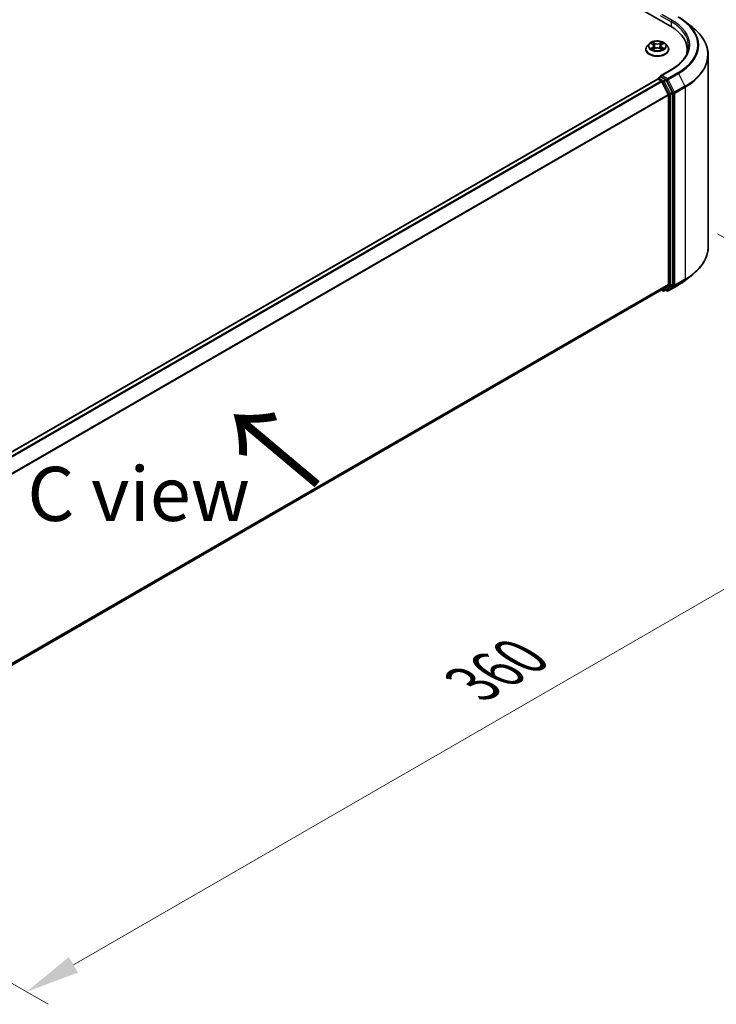
# Model space of a CAD drawing. Units: millimetres. Extents: x 10 to 7358, y 5 to 1691.
# Drawn here: x 66 to 88, y 127 to 157 of the extents above; entities that cross this region are included whole.
import ezdxf

# ---------------------------------------------------------------- set-up
doc = ezdxf.new("R2010")
doc.units = ezdxf.units.MM
doc.header["$LTSCALE"] = 0.666667
doc.layers.get('Defpoints').update_dxf_attribs({"lineweight": 25})
for name, color, linetype, lineweight in [('Dimension (ISO)', 7, 'Continuous', 18), ('Symbol (ISO)', 7, 'Continuous', 18), ('Visible (ISO)', 7, 'Continuous', 35), ('Visible Narrow (ISO)', 7, 'Continuous', 25)]:
    doc.layers.add(name, color=color, linetype=linetype, lineweight=lineweight)
doc.styles.add('Note Text (TK)', font='MS PGothic.ttf')
doc.dimstyles.new('Default - Method 1b (TK)', dxfattribs={"dimscale": 0.666667, "dimtxt": 2.5, "dimasz": 2.5, "dimexe": 1, "dimexo": 1.5, "dimgap": 1, "dimtad": 1, "dimtoh": 1, "dimrnd": 1e-08, "dimdsep": 46, "dimtxsty": 'Note Text (TK)', "dimcen": 0.09, "dimdle": 5, "dimclrd": 100, "dimclre": 100, "dimclrt": 7, "dimadec": 1, "dimazin": 1, "dimtfac": 1, "dimtmove": 0, "dimatfit": 3, "dimfxl": 0, "dimtolj": 1, "dimlwd": -1, "dimlwe": -1, "dimarcsym": 0})

# ---------------------------------------------------------------- blocks, each defined once
blk = doc.blocks.new('*D13')
at = {"layer": 'Defpoints', "color": 0, "transparency": 16777216}
for p in [(86.806, 151.259), (97.385, 145.151), (55.951, 133.444)]:
    blk.add_point(p, dxfattribs=at)
at = {"layer": 'Dimension (ISO)', "color": 100, "transparency": 16777216}
for p, q in [((87.806, 150.681), (98.052, 144.766)), ((67.973, 128.17), (95.942, 144.318)), ((56.951, 132.867), (67.196, 126.952))]:
    blk.add_line(p, q, dxfattribs=at)
for points in [[(95.803, 144.558), (96.081, 144.077), (97.385, 145.151)], [(67.834, 128.41), (68.112, 127.929), (66.53, 127.336)]]:
    blk.add_solid(points, dxfattribs=at)
at = {"layer": 'Dimension (ISO)', "color": 7, "transparency": 16777216, "insert": (80.26, 136.819), "char_height": 1.66667, "attachment_point": 4, "rotation": 30, "style": 'Note Text (TK)'}
blk.add_mtext('\\A1;{\\Q-30.000;\\W0.816;\\H0.816x;360}', dxfattribs=at)

msp = doc.modelspace()

# ---------------------------------------------------------------- linework, layer by layer
at = {"layer": 'Visible (ISO)'}
for p, q in [((58.92494, 172.90721), (86.35211, 157.07212)), ((86.81481, 157.20783), (87.04402, 157.02638)), ((85.70069, 156.52873), (85.64057, 156.46165)), ((85.75959, 156.5361), (85.8112, 156.50524)), ((85.84298, 156.46286), (85.85291, 156.37031)), ((86.05557, 156.46286), (86.04564, 156.37031)), ((86.08735, 156.50524), (86.13896, 156.5361)), ((86.13895, 156.53611), (86.13897, 156.53612)), ((86.19786, 156.52873), (86.25798, 156.46165)), ((85.59776, 156.35459), (85.59776, 156.35862)), ((85.82065, 156.35232), (85.8744, 156.38229)), ((86.02415, 156.38229), (86.0779, 156.35232)), ((86.30079, 156.35459), (86.30079, 156.35862)), ((86.87399, 156.2587), (86.87399, 156.3447)), ((87.51642, 150.26884), (87.51642, 156.18549)), ((86.38536, 155.73784), (86.05005, 155.54425)), ((59.39632, 140.10623), (85.95681, 155.44093)), ((85.96434, 155.44408), (85.96434, 155.44261)), ((85.97499, 155.43913), (86.0658, 155.3867)), ((85.98252, 155.47557), (86.04364, 155.51086)), ((86.20286, 155.42633), (86.0607, 155.50841)), ((86.08555, 155.36461), (86.28615, 154.97083)), ((86.41472, 155.02714), (86.22261, 155.40424)), ((86.29211, 154.94838), (86.29211, 149.13069)), ((86.42068, 149.12386), (86.42068, 155.00469)), ((86.81481, 149.2465), (87.04402, 149.42795)), ((59.74983, 133.74787), (86.08398, 148.9519)), ((86.07437, 148.94635), (86.12468, 148.9173)), ((86.28615, 149.11512), (86.08555, 148.95297)), ((86.16104, 148.9173), (86.22104, 148.95194)), ((86.24475, 148.91726), (86.20286, 148.94144)), ((86.22261, 148.95302), (86.41472, 149.1083)), ((86.28111, 148.91726), (86.59824, 149.10035))]:
    msp.add_line(p, q, dxfattribs=at)
for centre, start, end in [((86.0007, 155.44408), 120, 180), ((86.14286, 148.94879), 240, 300), ((86.26293, 148.94875), 240, 300)]:
    msp.add_arc(centre, 0.03636, start, end, dxfattribs=at)
for centre, major_axis, start_param, end_param in [((85.09218, 156.3447), (1.78182, 0), 6.17116049, 7.06858347), ((85.09218, 156.14676), (1.81818, 0), 0.15296584, 0.20062952), ((86.08641, 155.52325), (-0.05143, 0), 4.71238898, 6.28318531), ((85.97499, 155.40944), (-0.01818, 0.03149), 5.49778714, 6.28318531), ((86.0607, 155.5381), (-0.01818, -0.03149), 5.49778714, 6.12363721), ((86.0658, 155.35701), (0.01818, -0.03149), 1.48013644, 2.35619449), ((86.20286, 155.39664), (0.01818, -0.03149), 1.48013644, 2.35619449), ((86.2664, 154.96322), (0.01818, -0.03149), 0.78539816, 1.48013644), ((86.39497, 155.01953), (0.01818, -0.03149), 0.78539816, 1.48013644), ((86.0658, 148.98339), (0.01818, -0.03149), 0, 0.09065989), ((86.20286, 148.98343), (0.01818, -0.03149), 0, 0.09065989), ((86.2664, 149.14553), (0.01818, -0.03149), 0.09065989, 0.78539816), ((86.39497, 149.13871), (0.01818, -0.03149), 0.09065989, 0.78539816)]:
    msp.add_ellipse(centre, major_axis=major_axis, ratio=0.57735027, start_param=start_param, end_param=end_param, dxfattribs=at)
for points, knots in [([(86.59824, 157.35398), (86.61392, 157.34493), (86.62937, 157.33573), (86.65977, 157.31705), (86.67473, 157.30757), (86.70414, 157.28833), (86.71859, 157.27858), (86.74699, 157.25881), (86.76092, 157.24879), (86.78827, 157.2285), (86.80168, 157.21823), (86.81481, 157.20783)], [3.141592654, 3.141592654, 3.141592654, 3.141592654, 3.172644837, 3.172644837, 3.203697021, 3.203697021, 3.234749204, 3.234749204, 3.265801387, 3.265801387, 3.296853571, 3.296853571, 3.296853571, 3.296853571]), ([(87.51642, 156.18549), (87.51642, 156.24605), (87.50979, 156.30661), (87.48348, 156.42654), (87.46379, 156.4859), (87.41184, 156.60237), (87.37958, 156.65948), (87.30316, 156.77055), (87.25901, 156.82452), (87.15961, 156.92855), (87.10436, 156.97862), (87.04402, 157.02638)], [2.35619449, 2.35619449, 2.35619449, 2.35619449, 2.482221939, 2.482221939, 2.608249389, 2.608249389, 2.734276838, 2.734276838, 2.860304287, 2.860304287, 2.986331736, 2.986331736, 2.986331736, 2.986331736]), ([(85.64057, 156.46165), (85.63515, 156.45561), (85.63018, 156.44936), (85.62122, 156.43648), (85.61722, 156.42984), (85.61028, 156.41625), (85.60734, 156.40929), (85.60259, 156.39511), (85.60079, 156.3879), (85.59837, 156.37333), (85.59776, 156.36598), (85.59776, 156.35862)], [3.449424205, 3.449424205, 3.449424205, 3.449424205, 3.544937527, 3.544937527, 3.64045085, 3.64045085, 3.735964172, 3.735964172, 3.831477495, 3.831477495, 3.926990817, 3.926990817, 3.926990817, 3.926990817]), ([(86.19786, 156.52873), (86.18298, 156.54532), (86.1641, 156.55988), (86.11952, 156.58494), (86.09356, 156.59525), (86.03784, 156.61031), (86.0081, 156.61507), (85.94781, 156.61873), (85.91728, 156.61766), (85.8582, 156.60979), (85.82967, 156.603), (85.77722, 156.58409), (85.75334, 156.57194), (85.72089, 156.5487), (85.71, 156.53911), (85.70069, 156.52873)], [1.26296478, 1.26296478, 1.26296478, 1.26296478, 1.5839777, 1.5839777, 1.9184063, 1.9184063, 2.25148375, 2.25148375, 2.58279719, 2.58279719, 2.9145331, 2.9145331, 3.24851107, 3.24851107, 3.4494242, 3.4494242, 3.4494242, 3.4494242]), ([(85.77146, 156.529), (85.76424, 156.5372), (85.75321, 156.54188), (85.74268, 156.54418), (85.74256, 156.54421), (85.74244, 156.54423)], [0.0019022161, 0.0019022161, 0.0019022161, 0.0019022161, 0.0320559737, 0.0320559737, 0.0323943032, 0.0323943032, 0.0323943032, 0.0323943032]), ([(85.74244, 156.54423), (85.74255, 156.54419), (85.74266, 156.54415), (85.74373, 156.54374), (85.74471, 156.54336), (85.74569, 156.54296)], [-0.03239430317, -0.03239430317, -0.03239430317, -0.03239430317, -0.03205597372, -0.03205597372, -0.02897275834, -0.02897275834, -0.02897275834, -0.02897275834]), ([(85.80972, 156.58256), (85.80968, 156.58261), (85.80963, 156.58265), (85.80951, 156.58275), (85.80944, 156.58281), (85.80937, 156.58287)], [-0.000230599076, -0.000230599076, -0.000230599076, -0.000230599076, 0, 0, 0.000338329447, 0.000338329447, 0.000338329447, 0.000338329447]), ([(85.80937, 156.58287), (85.80942, 156.58281), (85.80946, 156.58274), (85.80953, 156.58262), (85.80956, 156.58257), (85.80959, 156.58253)], [-0.000338329447, -0.000338329447, -0.000338329447, -0.000338329447, 0, 0, 0.000241517914, 0.000241517914, 0.000241517914, 0.000241517914]), ([(85.84298, 156.46286), (85.84262, 156.46615), (85.84186, 156.46942), (85.83959, 156.47579), (85.83808, 156.4789), (85.83436, 156.48488), (85.83216, 156.48775), (85.82715, 156.49324), (85.82434, 156.49585), (85.81816, 156.50077), (85.8148, 156.50309), (85.8112, 156.50524)], [0.847301519, 0.847301519, 0.847301519, 0.847301519, 0.988509822, 0.988509822, 1.129718125, 1.129718125, 1.270926428, 1.270926428, 1.412134731, 1.412134731, 1.553343034, 1.553343034, 1.553343034, 1.553343034]), ([(86.08735, 156.50524), (86.08375, 156.50309), (86.08039, 156.50077), (86.07421, 156.49585), (86.0714, 156.49324), (86.06639, 156.48775), (86.06419, 156.48488), (86.06047, 156.4789), (86.05896, 156.47579), (86.05669, 156.46942), (86.05593, 156.46615), (86.05557, 156.46286)], [3.159045946, 3.159045946, 3.159045946, 3.159045946, 3.300254249, 3.300254249, 3.441462552, 3.441462552, 3.582670855, 3.582670855, 3.723879158, 3.723879158, 3.865087461, 3.865087461, 3.865087461, 3.865087461]), ([(86.07425, 156.55715), (86.08105, 156.56655), (86.08493, 156.57623), (86.08909, 156.58274), (86.08913, 156.58281), (86.08918, 156.58287)], [0, 0, 0, 0, 0.0320559737, 0.0320559737, 0.0323943032, 0.0323943032, 0.0323943032, 0.0323943032]), ([(86.08918, 156.58287), (86.08911, 156.58281), (86.08904, 156.58275), (86.08833, 156.58213), (86.08769, 156.58155), (86.08706, 156.58095)], [-0.03239430317, -0.03239430317, -0.03239430317, -0.03239430317, -0.03205597372, -0.03205597372, -0.02897275834, -0.02897275834, -0.02897275834, -0.02897275834]), ([(86.15611, 156.54423), (86.15599, 156.54421), (86.15587, 156.54418), (86.15567, 156.54414), (86.15559, 156.54412), (86.15551, 156.5441)], [-0.000338329447, -0.000338329447, -0.000338329447, -0.000338329447, 0, 0, 0.000241517914, 0.000241517914, 0.000241517914, 0.000241517914]), ([(86.15557, 156.54403), (86.15564, 156.54406), (86.15571, 156.54408), (86.15589, 156.54415), (86.156, 156.54419), (86.15611, 156.54423)], [-0.000230599076, -0.000230599076, -0.000230599076, -0.000230599076, 0, 0, 0.000338329447, 0.000338329447, 0.000338329447, 0.000338329447]), ([(86.30079, 156.35862), (86.30079, 156.36598), (86.30018, 156.37333), (86.29776, 156.3879), (86.29596, 156.39511), (86.29121, 156.40929), (86.28827, 156.41625), (86.28133, 156.42984), (86.27733, 156.43648), (86.26837, 156.44936), (86.2634, 156.45561), (86.25798, 156.46165)], [0.785398163, 0.785398163, 0.785398163, 0.785398163, 0.880911486, 0.880911486, 0.976424808, 0.976424808, 1.071938131, 1.071938131, 1.167451453, 1.167451453, 1.262964775, 1.262964775, 1.262964775, 1.262964775]), ([(86.91036, 156.46346), (86.91036, 156.4107), (86.90318, 156.35792), (86.87446, 156.25324), (86.85291, 156.20133), (86.79561, 156.09952), (86.75986, 156.04963), (86.67478, 155.95322), (86.62546, 155.90672), (86.51436, 155.81843), (86.45259, 155.77665), (86.38536, 155.73784)], [3.926990817, 3.926990817, 3.926990817, 3.926990817, 4.08407045, 4.08407045, 4.241150082, 4.241150082, 4.398229715, 4.398229715, 4.555309348, 4.555309348, 4.71238898, 4.71238898, 4.71238898, 4.71238898]), ([(85.59776, 156.35459), (85.59776, 156.33292), (85.60347, 156.3113), (85.62564, 156.26988), (85.64248, 156.25018), (85.68596, 156.21442), (85.71296, 156.19853), (85.77404, 156.1726), (85.80814, 156.16258), (85.87985, 156.14939), (85.91743, 156.1462), (85.99237, 156.1469), (86.02971, 156.15079), (86.10054, 156.16528), (86.134, 156.1759), (86.19376, 156.20298), (86.22002, 156.21945), (86.2624, 156.25684), (86.27859, 156.27775), (86.29665, 156.31765), (86.30079, 156.33611), (86.30079, 156.35459)], [3.92699082, 3.92699082, 3.92699082, 3.92699082, 4.2267014, 4.2267014, 4.53911238, 4.53911238, 4.86360542, 4.86360542, 5.18933336, 5.18933336, 5.51408383, 5.51408383, 5.83843868, 5.83843868, 6.16327278, 6.16327278, 6.48907018, 6.48907018, 6.81298523, 6.81298523, 7.06858347, 7.06858347, 7.06858347, 7.06858347]), ([(85.74298, 156.38289), (85.74291, 156.38286), (85.74284, 156.38283), (85.74266, 156.38277), (85.74255, 156.38273), (85.74244, 156.38269)], [-0.000230599076, -0.000230599076, -0.000230599076, -0.000230599076, 0, 0, 0.000338329447, 0.000338329447, 0.000338329447, 0.000338329447]), ([(85.74244, 156.38269), (85.74256, 156.38271), (85.74268, 156.38274), (85.74288, 156.38278), (85.74296, 156.3828), (85.74304, 156.38281)], [-0.000338329447, -0.000338329447, -0.000338329447, -0.000338329447, 0, 0, 0.000241517914, 0.000241517914, 0.000241517914, 0.000241517914]), ([(85.78301, 156.37827), (85.7852, 156.37646), (85.78757, 156.37462), (85.79266, 156.37097), (85.79538, 156.36916), (85.80116, 156.36556), (85.80422, 156.36379), (85.81066, 156.36031), (85.81403, 156.35861), (85.81961, 156.35599), (85.82171, 156.35504), (85.82386, 156.35412)], [4.534916607, 4.534916607, 4.534916607, 4.534916607, 4.605062038, 4.605062038, 4.675207469, 4.675207469, 4.7453529, 4.7453529, 4.815498331, 4.815498331, 4.856375894, 4.856375894, 4.856375894, 4.856375894]), ([(85.8228, 156.35352), (85.81691, 156.35389), (85.81331, 156.35012), (85.80946, 156.34418), (85.80942, 156.34411), (85.80937, 156.34405)], [0.0024310368, 0.0024310368, 0.0024310368, 0.0024310368, 0.0320559737, 0.0320559737, 0.0323943032, 0.0323943032, 0.0323943032, 0.0323943032]), ([(85.80937, 156.34405), (85.80944, 156.34411), (85.80951, 156.34417), (85.81022, 156.34479), (85.81085, 156.34534), (85.81149, 156.34587)], [-0.03239430317, -0.03239430317, -0.03239430317, -0.03239430317, -0.03205597372, -0.03205597372, -0.02897275834, -0.02897275834, -0.02897275834, -0.02897275834]), ([(86.02415, 156.38229), (86.01606, 156.3868), (86.00687, 156.39053), (85.98709, 156.3962), (85.97649, 156.39814), (85.95481, 156.40008), (85.94373, 156.40008), (85.92206, 156.39814), (85.91146, 156.3962), (85.89168, 156.39053), (85.88249, 156.3868), (85.8744, 156.38229)], [1.58824962, 1.58824962, 1.58824962, 1.58824962, 1.89542757, 1.89542757, 2.20260552, 2.20260552, 2.50978346, 2.50978346, 2.81696141, 2.81696141, 3.12413936, 3.12413936, 3.12413936, 3.12413936]), ([(86.07469, 156.35412), (86.07684, 156.35504), (86.07894, 156.35599), (86.08452, 156.35861), (86.08789, 156.36031), (86.09433, 156.36379), (86.09739, 156.36556), (86.10317, 156.36916), (86.10589, 156.37097), (86.11098, 156.37462), (86.11335, 156.37646), (86.11554, 156.37827)], [6.139198394, 6.139198394, 6.139198394, 6.139198394, 6.180075957, 6.180075957, 6.250221388, 6.250221388, 6.320366819, 6.320366819, 6.390512249, 6.390512249, 6.46065768, 6.46065768, 6.46065768, 6.46065768]), ([(86.08883, 156.34435), (86.08887, 156.34431), (86.08892, 156.34427), (86.08904, 156.34417), (86.08911, 156.34411), (86.08918, 156.34405)], [-0.000230599076, -0.000230599076, -0.000230599076, -0.000230599076, 0, 0, 0.000338329447, 0.000338329447, 0.000338329447, 0.000338329447]), ([(86.08918, 156.34405), (86.08913, 156.34411), (86.08909, 156.34418), (86.08902, 156.3443), (86.08899, 156.34434), (86.08895, 156.34439)], [-0.000338329447, -0.000338329447, -0.000338329447, -0.000338329447, 0, 0, 0.000241517914, 0.000241517914, 0.000241517914, 0.000241517914]), ([(86.12577, 156.38309), (86.13292, 156.38444), (86.14468, 156.3851), (86.15587, 156.38274), (86.15599, 156.38271), (86.15611, 156.38269)], [0, 0, 0, 0, 0.0320559737, 0.0320559737, 0.0323943032, 0.0323943032, 0.0323943032, 0.0323943032]), ([(86.15611, 156.38269), (86.156, 156.38273), (86.15589, 156.38277), (86.15482, 156.38317), (86.15384, 156.38352), (86.15286, 156.38386)], [-0.03239430317, -0.03239430317, -0.03239430317, -0.03239430317, -0.03205597372, -0.03205597372, -0.02897275834, -0.02897275834, -0.02897275834, -0.02897275834]), ([(86.04364, 155.51086), (86.0452, 155.51176), (86.04782, 155.51224), (86.05396, 155.51151), (86.05745, 155.51028), (86.0607, 155.50841)], [0.038953354, 0.038953354, 0.038953354, 0.038953354, 0.0503345484, 0.0503345484, 0.0617157428, 0.0617157428, 0.0617157428, 0.0617157428]), ([(87.51642, 150.26884), (87.51642, 150.20827), (87.50979, 150.14772), (87.48348, 150.02779), (87.46379, 149.96843), (87.41184, 149.85196), (87.37958, 149.79485), (87.30316, 149.68378), (87.25901, 149.62981), (87.15961, 149.52578), (87.10436, 149.47571), (87.04402, 149.42795)], [3.926990817, 3.926990817, 3.926990817, 3.926990817, 4.053018266, 4.053018266, 4.179045715, 4.179045715, 4.305073165, 4.305073165, 4.431100614, 4.431100614, 4.557128063, 4.557128063, 4.557128063, 4.557128063]), ([(86.59824, 149.10035), (86.61392, 149.1094), (86.62937, 149.1186), (86.65977, 149.13728), (86.67473, 149.14676), (86.70414, 149.16599), (86.71859, 149.17575), (86.74699, 149.19552), (86.76092, 149.20554), (86.78827, 149.22583), (86.80168, 149.2361), (86.81481, 149.2465)], [1.570796327, 1.570796327, 1.570796327, 1.570796327, 1.60184851, 1.60184851, 1.632900694, 1.632900694, 1.663952877, 1.663952877, 1.695005061, 1.695005061, 1.726057244, 1.726057244, 1.726057244, 1.726057244])]:
    msp.add_open_spline(points, degree=3, knots=knots, dxfattribs=at)
for points in [[(85.74569, 156.54296), (85.7504, 156.54103), (85.75515, 156.53876), (85.7596, 156.53611)], [(86.08706, 156.58095), (86.08106, 156.57535), (86.07496, 156.56843), (86.06813, 156.56178)], [(85.81149, 156.34587), (85.81449, 156.34837), (85.81751, 156.35058), (85.82064, 156.35234)], [(86.15286, 156.38386), (86.14368, 156.38703), (86.13438, 156.389), (86.12739, 156.39032)]]:
    msp.add_open_spline(points, degree=3, dxfattribs=at)
at = {"layer": 'Visible Narrow (ISO)'}
for p, q in [((86.03498, 157.40367), (86.37782, 157.20573)), ((86.40354, 157.25027), (86.08641, 157.43336)), ((86.37782, 157.20573), (86.37782, 157.05697)), ((85.74244, 156.54423), (85.80809, 156.50498)), ((85.87735, 156.54497), (85.80937, 156.58287)), ((85.83042, 156.56178), (85.87316, 156.53795)), ((85.86704, 156.45212), (85.84533, 156.53044)), ((85.87316, 156.53795), (85.86704, 156.45212)), ((86.08918, 156.58287), (86.0212, 156.54497)), ((86.02539, 156.53795), (86.06813, 156.56178)), ((86.02539, 156.53795), (86.03151, 156.45212)), ((86.05322, 156.53044), (86.03151, 156.45212)), ((86.09046, 156.50498), (86.15611, 156.54423)), ((85.80809, 156.42194), (85.74244, 156.38269)), ((85.77116, 156.39032), (85.81243, 156.415)), ((85.79305, 156.37075), (85.78872, 156.37773)), ((85.80937, 156.34405), (85.87735, 156.38195)), ((85.81243, 156.415), (85.81669, 156.35736)), ((85.81706, 156.35235), (85.81706, 156.35233)), ((85.81722, 156.35022), (85.81722, 156.35021)), ((86.0212, 156.38195), (86.08918, 156.34405)), ((86.08133, 156.35022), (86.08133, 156.35021)), ((86.08149, 156.35235), (86.08149, 156.35233)), ((86.08612, 156.415), (86.08186, 156.35736)), ((86.08612, 156.415), (86.12739, 156.39032)), ((86.15611, 156.38269), (86.09046, 156.42194)), ((86.10983, 156.37773), (86.1055, 156.37075)), ((86.08641, 155.55294), (86.40354, 155.73604)), ((86.26293, 155.45103), (86.08641, 155.55294)), ((86.58006, 155.63412), (86.26293, 155.45103)), ((86.28268, 155.42894), (86.59981, 155.61204)), ((86.59981, 155.61204), (86.80041, 155.21825)), ((59.40699, 140.10009), (85.97499, 155.43913)), ((59.4978, 140.04766), (86.0658, 155.3867)), ((59.52681, 140.03092), (86.08555, 155.36461)), ((86.0007, 155.47377), (86.0607, 155.50841)), ((86.14286, 155.39169), (86.0007, 155.47377)), ((86.08496, 155.36574), (86.11715, 155.34715)), ((86.11715, 155.34715), (86.30926, 154.97005)), ((86.20286, 155.42633), (86.14286, 155.39169)), ((86.16262, 155.3696), (86.22261, 155.40424)), ((86.35472, 154.9925), (86.16262, 155.3696)), ((86.20286, 155.42633), (86.23722, 155.40649)), ((86.23722, 155.40649), (86.43782, 155.01271)), ((86.48329, 155.03516), (86.28268, 155.42894)), ((59.73945, 139.64408), (86.28615, 154.97083)), ((59.7488, 139.62359), (86.29211, 154.94838)), ((86.30926, 154.97005), (86.30926, 149.08922)), ((86.41472, 155.02714), (86.35472, 154.9925)), ((86.36068, 154.97005), (86.42068, 155.00469)), ((86.36068, 149.08922), (86.36068, 154.97005)), ((86.43782, 155.01271), (86.43782, 149.09605)), ((86.80041, 155.21825), (86.48329, 155.03516)), ((86.48925, 155.01271), (86.80637, 155.1958)), ((86.48925, 149.09605), (86.48925, 155.01271)), ((86.80637, 155.1958), (86.80637, 149.27914)), ((86.48329, 149.08048), (86.80041, 149.26358)), ((86.80637, 149.27914), (86.48925, 149.09605)), ((86.59981, 149.10143), (86.80041, 149.26358)), ((59.74983, 133.8065), (86.29211, 149.13069)), ((59.74983, 133.79437), (86.28615, 149.11512)), ((59.74983, 133.74804), (86.08555, 148.95297)), ((86.11715, 148.93394), (86.08496, 148.95253)), ((86.30926, 149.08922), (86.11715, 148.93394)), ((86.16262, 148.91838), (86.35472, 149.07366)), ((86.22261, 148.95302), (86.16262, 148.91838)), ((86.23722, 148.9339), (86.21351, 148.94759)), ((86.43782, 149.09605), (86.23722, 148.9339)), ((86.59981, 149.10143), (86.28268, 148.91834)), ((86.28268, 148.91834), (86.48329, 149.08048)), ((86.35472, 149.07366), (86.41472, 149.1083)), ((86.42068, 149.12386), (86.36068, 149.08922))]:
    msp.add_line(p, q, dxfattribs=at)
for centre, major_axis, ratio, start_param, end_param in [((86.40354, 157.22058), (0.01818, 0.03149), 0.57735027, 0.78539816, 2.35619449), ((85.09218, 156.46346), (1.81818, 0), 0.57735027, 0, 0.78539816), ((85.09218, 156.49315), (1.85455, 0), 0.57735027, 5.49778714, 7.06858347), ((85.09218, 156.49315), (2.10418, 0), 0.57735027, 5.49778714, 7.06858347), ((85.09218, 156.48247), (2.13212, 0), 0.57735027, 5.49778714, 6.91332255), ((85.09218, 156.2045), (2.41581, 0), 0.57735027, 5.49778714, 6.91332255), ((85.94927, 156.36941), (-0.3476, 0), 0.57735027, 5.8056187, 9.90234457), ((85.94927, 156.45445), (-0.2799, 0), 0.57735027, 5.8056187, 9.90234457), ((85.94927, 156.46346), (-0.2497, 0), 0.57735027, 5.30710262, 5.68847167), ((85.94927, 156.43597), (0.19542, 0), 0.57735027, 2.17629431, 2.42062218), ((85.80809, 156.50004), (0.00311, 0.0052), 0.58733849, 0, 0.79427846), ((85.73361, 156.46346), (0.10354, 0), 0.57735027, 5.51524044, 7.05113018), ((85.73361, 156.45894), (0.10957, 0), 0.57735027, 5.51524044, 6.34508866), ((85.82623, 156.5597), (-0.00495, -0.0035), 0.18497367, 1.04331702, 2.43849919), ((85.81025, 156.53449), (0.02566, -0.05128), 0.54762693, 1.22702055, 1.84227642), ((85.84114, 156.52836), (-0.00584, -0.00162), 0.22291783, 3.85158054, 5.20700366), ((85.86285, 156.45004), (-0.00584, -0.00162), 0.22288452, 3.85157383, 5.20261978), ((85.87735, 156.54003), (-0.00295, -0.00529), 0.56718618, 3.91841516, 5.40194502), ((85.94927, 156.58346), (0.10957, 0), 0.57735027, 3.94444411, 5.48033385), ((85.94927, 156.58797), (-0.10354, 0), 0.57735027, 0.80285146, 2.3387412), ((86.0212, 156.54003), (0.00295, -0.00529), 0.56718618, 0.88124028, 2.36477015), ((86.0357, 156.45004), (-0.00584, 0.00162), 0.22288452, 4.22215818, 5.57320413), ((86.16494, 156.46346), (-0.10354, 0), 0.57735027, 5.51524044, 7.05113018), ((86.0883, 156.53449), (-0.02566, -0.05128), 0.54762693, 4.44090888, 5.05616476), ((86.05741, 156.52836), (-0.00584, 0.00162), 0.22291783, 4.2177743, 5.57319742), ((86.16494, 156.45894), (-0.10957, 0), 0.57735027, 6.22128195, 7.05113018), ((85.94927, 156.43597), (0.19542, 0), 0.57735027, 0.72097047, 0.96529834), ((86.07232, 156.5597), (-0.00495, 0.0035), 0.18497367, 0.70309346, 2.09827563), ((86.09046, 156.50004), (-0.00311, 0.0052), 0.58733849, 5.48890685, 6.28318531), ((85.94927, 156.46346), (-0.2497, 0), 0.57735027, 3.7363063, 4.11767534), ((85.94927, 156.35862), (-0.35152, 0), 0.57735027, 0, 3.14159265), ((85.94927, 156.35459), (0.35152, 0), 0.57735027, 3.14159265, 6.28318531), ((85.94927, 156.46346), (0.2497, 0), 0.57735027, 3.7363063, 4.11767534), ((85.77551, 156.38833), (-0.00117, -0.00595), 0.77975364, 4.52690487, 5.92208704), ((85.75697, 156.3432), (-0.01912, -0.04563), 0.71221962, 2.67200967, 3.28726555), ((85.79306, 156.37574), (-0.00515, -0.00319), 0.72973605, 5.16344533, 5.77548257), ((85.80809, 156.41699), (0.00311, -0.0052), 0.58733849, 0.86378433, 2.3473142), ((85.87735, 156.377), (-0.00295, 0.00529), 0.56718618, 5.5063628, 6.28318531), ((85.94927, 156.33895), (0.10354, 0), 0.57735027, 0.80285146, 2.3387412), ((86.0212, 156.377), (0.00295, 0.00529), 0.56718618, 0, 0.7768225), ((86.09046, 156.41699), (-0.00311, -0.0052), 0.58733849, 3.93587111, 5.41940097), ((85.94927, 156.46346), (0.2497, 0), 0.57735027, 5.30710262, 5.68847167), ((86.14158, 156.3432), (0.01912, -0.04563), 0.71221962, 2.99591976, 3.61117564), ((86.10549, 156.37574), (-0.00515, 0.00319), 0.72973605, 3.64929539, 4.26133263), ((86.12304, 156.38833), (0.00117, -0.00595), 0.77975364, 0.36109827, 1.75628044), ((85.09218, 156.18549), (2.42424, 0), 0.57735027, 5.49778714, 6.28318531), ((86.40354, 155.70635), (-0.01818, 0.03149), 0.57735027, 5.49778714, 6.28318531), ((86.58006, 155.60443), (0.01818, -0.03149), 0.57735027, 1.48013644, 2.35619449), ((86.0007, 155.44408), (-0.03636, 0), 0.57735027, 0, 0.07012361), ((86.0007, 155.44408), (0.01818, 0.03149), 0.57735027, 0.78539816, 2.06167901), ((86.0007, 155.44408), (-0.01818, 0.03149), 0.57735027, 5.49778714, 6.28318531), ((86.14286, 155.362), (0.01818, 0.03149), 0.57735027, 0.78539816, 2.35619449), ((86.14286, 155.362), (-0.0324, -0.01651), 0.07392213, 0.61742098, 2.18821731), ((86.14286, 155.362), (-0.01818, 0.03149), 0.57735027, 4.62172909, 5.49778714), ((86.26293, 155.42134), (0.01818, 0.03149), 0.57735027, 0.78539816, 2.35619449), ((86.26293, 155.42134), (-0.0324, -0.01651), 0.07392213, 0.61742098, 2.18821731), ((86.26293, 155.42134), (-0.01818, 0.03149), 0.57735027, 4.62172909, 5.49778714), ((86.33497, 154.98489), (0.0324, 0.01651), 0.07392213, 3.75901364, 5.32980996), ((86.33497, 154.98489), (-0.03636, 0), 0.57735027, 0.78539816, 2.35619449), ((86.33497, 154.98489), (-0.01818, 0.03149), 0.57735027, 3.92699082, 4.62172909), ((86.46353, 155.02755), (0.0324, 0.01651), 0.07392213, 3.75901364, 5.32980996), ((86.46353, 155.02755), (-0.03636, 0), 0.57735027, 0.78539816, 2.35619449), ((86.46353, 155.02755), (-0.01818, 0.03149), 0.57735027, 3.92699082, 4.62172909), ((86.78066, 155.21065), (-0.01818, 0.03149), 0.57735027, 3.92699082, 4.62172909), ((85.09218, 150.26884), (2.42424, 0), 0.57735027, 5.49778714, 6.28318531), ((85.09218, 149.97186), (-2.13212, 0), 0.57735027, 2.35619449, 2.51145541), ((85.09218, 150.24983), (2.41581, 0), 0.57735027, 5.49778714, 5.65304806), ((86.78066, 149.29399), (0.01818, -0.03149), 0.57735027, 0.09065989, 0.78539816), ((86.14286, 148.94879), (-0.01818, -0.03149), 0.57735027, 5.49778714, 6.28318531), ((86.14286, 148.94879), (0.02286, -0.02828), 0.8131434, 4.58504495, 6.15584128), ((86.14286, 148.94879), (0.01818, -0.03149), 0.57735027, 0, 0.09065989), ((86.26293, 148.94875), (-0.01818, -0.03149), 0.57735027, 5.49778714, 6.28318531), ((86.26293, 148.94875), (0.02286, -0.02828), 0.8131434, 4.58504495, 6.15584128), ((86.26293, 148.94875), (0.01818, -0.03149), 0.57735027, 0, 0.09065989), ((86.33497, 149.10407), (0.03636, 0), 0.57735027, 3.92699082, 5.49778714), ((86.33497, 149.10407), (0.02286, -0.02828), 0.8131434, 4.58504495, 6.15584128), ((86.33497, 149.10407), (0.01818, -0.03149), 0.57735027, 0.09065989, 0.78539816), ((86.46353, 149.1109), (0.03636, 0), 0.57735027, 3.92699082, 5.49778714), ((86.46353, 149.1109), (0.02286, -0.02828), 0.8131434, 4.58504495, 6.15584128), ((86.46353, 149.1109), (0.01818, -0.03149), 0.57735027, 0.09065989, 0.78539816), ((86.58006, 149.13184), (0.01818, -0.03149), 0.57735027, 0, 0.09065989)]:
    msp.add_ellipse(centre, major_axis=major_axis, ratio=ratio, start_param=start_param, end_param=end_param, dxfattribs=at)
msp.add_ellipse((85.94927, 156.46346), major_axis=(0.25957, 0), ratio=0.57735027, dxfattribs=at)
for points in [[(85.80959, 156.58253), (85.81368, 156.57609), (85.81755, 156.56648), (85.8243, 156.55715)], [(85.83042, 156.56178), (85.82291, 156.56909), (85.8163, 156.57672), (85.80972, 156.58256)], [(85.8243, 156.55715), (85.83044, 156.54865), (85.83527, 156.53873), (85.83805, 156.52874)], [(85.83805, 156.52874), (85.84529, 156.50263), (85.85253, 156.47653), (85.85978, 156.45043)], [(85.85978, 156.45043), (85.86589, 156.42841), (85.87299, 156.40681), (85.88152, 156.38593)], [(85.88728, 156.38845), (85.87938, 156.40912), (85.87275, 156.43043), (85.86704, 156.45212)], [(86.03151, 156.45212), (86.0258, 156.43043), (86.01917, 156.40912), (86.01127, 156.38845)], [(86.01703, 156.38593), (86.02556, 156.40681), (86.03266, 156.42841), (86.03877, 156.45043)], [(86.03877, 156.45043), (86.04602, 156.47653), (86.05326, 156.50263), (86.0605, 156.52874)], [(86.0605, 156.52874), (86.06328, 156.53873), (86.06811, 156.54865), (86.07425, 156.55715)], [(86.15551, 156.5441), (86.14516, 156.5418), (86.13426, 156.53714), (86.12709, 156.529)], [(86.13897, 156.53612), (86.14427, 156.53927), (86.14998, 156.54189), (86.15557, 156.54403)], [(85.77116, 156.39032), (85.76348, 156.38887), (85.75302, 156.38664), (85.74298, 156.38289)], [(85.74304, 156.38281), (85.75405, 156.38509), (85.76568, 156.38443), (85.77278, 156.38309)], [(85.77278, 156.38309), (85.77655, 156.38238), (85.78001, 156.38074), (85.783, 156.37826)], [(86.08895, 156.34439), (86.08518, 156.35018), (86.08159, 156.35388), (86.07575, 156.35352)], [(86.07791, 156.35234), (86.08165, 156.35024), (86.08525, 156.34749), (86.08883, 156.34435)], [(86.11555, 156.37826), (86.11854, 156.38074), (86.122, 156.38238), (86.12577, 156.38309)]]:
    msp.add_open_spline(points, degree=3, dxfattribs=at)

# ---------------------------------------------------------------- texts
at = {"layer": 'Symbol (ISO)', "color": 7, "insert": (75.62131, 142.9105), "char_height": 2.6666667, "attachment_point": 4, "rotation": 140, "line_spacing_factor": 1.5, "style": 'Note Text (TK)'}
msp.add_mtext('\\fＭＳ Ｐゴシック|b0|i0;{\\H2.6667;→}', dxfattribs=at)
at = {"layer": 'Symbol (ISO)', "color": 7, "insert": (69.98161, 142.66863), "char_height": 1.6666667, "attachment_point": 5, "line_spacing_factor": 1.5, "style": 'Note Text (TK)'}
msp.add_mtext('\\fＭＳ Ｐゴシック|b0|i0;C view', dxfattribs=at)

# ---------------------------------------------------------------- dimensions: what is measured, and where the dimension line sits
at = {"layer": 'Dimension (ISO)', "color": 100, "true_color": 0x00ff3f}
dim = msp.add_linear_dim(base=(97.38508, 145.15091), p1=(55.95081, 133.44406), p2=(86.80637, 151.25853), angle=210, text='{\\Q-30.000;\\W0.816;\\H0.816x;<>}', dimstyle='Default - Method 1b (TK)', override={"dimgap": 1, "dimtoh": 0, "dimdec": 2, "dimlfac": 10.104145, "dimtol": 0, "dimlim": 0, "dimtp": 0, "dimtm": 0, "dimtdec": 2, "dimtofl": 0, "dimatfit": 1}, dxfattribs=at)
dim.commit()
dim.dimension.update_dxf_attribs({"geometry": '*D13', "text_midpoint": (81.9573, 136.24367), "dimtype": 160})

doc.saveas('drawing.dxf')
